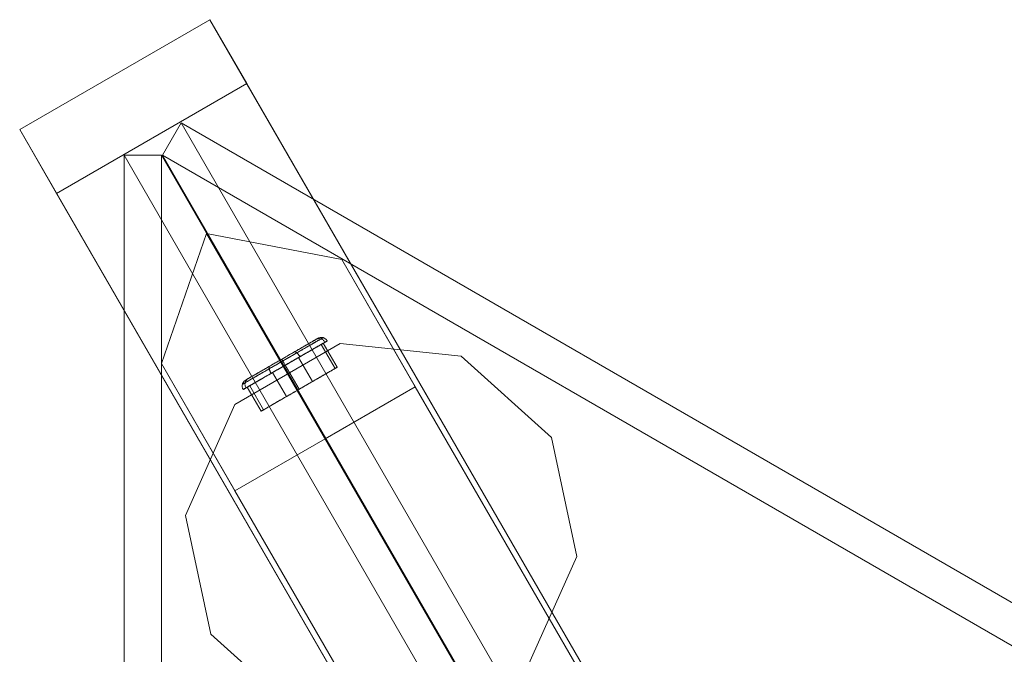
# Model space of a CAD drawing. Units: millimetres. Extents: x 1016 to 7733, y -54 to 5210.
# Drawn here: x 4557 to 4982, y 3244 to 3519 of the extents above; entities that cross this region are included whole.
import ezdxf

# ---------------------------------------------------------------- set-up
doc = ezdxf.new("R2010")
doc.units = ezdxf.units.MM
doc.header["$LTSCALE"] = 0.2
for name, color, linetype, lineweight in [('indv. brædder', 32, 'Continuous', 9), ('mål', 3, 'Continuous', 13), ('plader', 38, 'Continuous', 9), ('robinia', 32, 'Continuous', 9), ('taifun', 251, 'Continuous', 9)]:
    doc.layers.add(name, color=color, linetype=linetype, lineweight=lineweight)

# ---------------------------------------------------------------- blocks, each defined once
blk = doc.blocks.new('LE 20411 kl.3 med gulv og tag-flat-1')
at = {"layer": 'indv. brædder', "flags": 128}
for points in [[(4361.4, 3391), (4377.33, 3363.43), (4869.46, 2510.46), (4361.4, 3391), (4279.28, 3343.52), (4787.34, 2462.98), (4842.08, 2462.98), (4787.34, 2462.98), (4295.11, 3315.95), (4377.33, 3363.43)], [(4279.28, 3343.52), (4295.11, 3315.95)], [(4359.97, 3298.67), (4829.12, 2485.5), (4790.22, 2463), (4788.79, 2465.42), (4790.22, 2463), (4340.52, 3242.47)], [(4866.69, 2510.44), (4829.18, 2485.5), (4360.01, 3298.67), (4418.37, 3287.42), (4450.11, 3232.38), (4411.21, 3209.88), (4360.01, 3298.67), (4829.18, 2485.5)], [(4418.37, 3287.42), (4868.09, 2508), (4829.18, 2485.5), (4541, 2985.02), (4495.99, 3062.91), (4534.98, 3085.41), (4450.11, 3232.38)], [(4411.15, 3209.93), (4495.95, 3062.93), (4457.04, 3040.43), (4502.04, 2962.54), (4540.94, 2985.04), (4495.95, 3062.93), (4457.04, 3040.43), (4372.25, 3187.44)], [(4541, 2985.02), (4579.9, 3007.52), (4534.98, 3085.41), (4495.99, 3062.91), (4411.21, 3209.88)]]:
    blk.add_lwpolyline(points, dxfattribs=at)
blk.add_lwpolyline([(4340.52, 3242.47), (4359.97, 3298.67), (4411.15, 3209.93), (4372.25, 3187.44), (4340.52, 3242.47)], close=True, dxfattribs=at)
at = {"layer": 'plader', "flags": 128}
for points in [[(4340.91, 3332.44), (4348.96, 3346.37)], [(4842.52, 2463), (4850.57, 2476.93), (4348.96, 3346.37), (5853.79, 2476.93), (4850.57, 2476.93)], [(4324.43, 3332.42), (4340.47, 3332.42)], [(4825.96, 2462.91), (4842, 2462.91), (4340.47, 3332.42), (4340.47, 1593.59), (4842, 2462.91)]]:
    blk.add_lwpolyline(points, dxfattribs=at)
for points in [[(4324.43, 1593.59), (4825.96, 2462.91), (4324.43, 3332.42), (4324.43, 1593.59)], [(5845.74, 2463), (4842.52, 2463), (4340.91, 3332.44), (5845.74, 2463)]]:
    blk.add_lwpolyline(points, close=True, dxfattribs=at)
at = {"layer": 'robinia', "flags": 128}
for points in [[(4372.2, 3224.78), (4417.66, 3251.05), (4372.2, 3224.78)], [(4417.66, 3251.05), (4469.88, 3245.56), (4417.66, 3251.05)], [(4469.88, 3245.56), (4508.88, 3210.41), (4469.88, 3245.56)], [(4350.86, 3176.81), (4372.2, 3224.78), (4350.86, 3176.81)], [(4508.88, 3210.41), (4519.8, 3159.03), (4508.88, 3210.41)], [(4361.77, 3125.43), (4350.86, 3176.81), (4361.77, 3125.43)], [(4519.8, 3159.03), (4498.45, 3111.05), (4519.8, 3159.03)], [(4400.77, 3090.28), (4361.77, 3125.43), (4400.77, 3090.28)]]:
    blk.add_lwpolyline(points, close=True, dxfattribs=at)
at = {"layer": 'taifun', "flags": 128}
for points in [[(4410.29, 3253.59), (4410.26, 3253.58), (4410.21, 3253.54), (4410.13, 3253.5), (4410.04, 3253.45), (4409.92, 3253.38), (4409.78, 3253.3), (4409.63, 3253.21), (4409.45, 3253.11), (4409.25, 3252.99), (4409.03, 3252.87), (4408.79, 3252.73), (4408.54, 3252.58), (4408.26, 3252.42), (4407.97, 3252.25), (4407.66, 3252.07), (4407.32, 3251.88), (4406.98, 3251.68), (4406.61, 3251.47), (4406.23, 3251.25), (4405.83, 3251.02), (4405.42, 3250.78), (4404.98, 3250.53), (4404.54, 3250.27), (4404.08, 3250.01), (4403.61, 3249.73), (4403.12, 3249.45), (4402.63, 3249.17), (4402.12, 3248.87), (4401.59, 3248.57), (4401.06, 3248.26), (4400.52, 3247.95), (4399.97, 3247.63), (4399.41, 3247.31), (4398.84, 3246.98), (4398.27, 3246.65), (4397.69, 3246.31), (4397.1, 3245.97), (4396.51, 3245.63), (4395.91, 3245.29), (4395.31, 3244.94), (4394.71, 3244.59), (4394.1, 3244.24), (4393.5, 3243.89), (4392.89, 3243.54), (4392.28, 3243.19), (4391.68, 3242.84), (4391.07, 3242.49), (4390.46, 3242.14), (4389.87, 3241.79), (4389.27, 3241.45), (4388.68, 3241.11), (4388.09, 3240.77), (4387.51, 3240.43), (4386.93, 3240.1), (4386.37, 3239.77), (4385.81, 3239.45), (4385.26, 3239.13), (4384.71, 3238.82), (4384.18, 3238.51), (4383.66, 3238.21), (4383.15, 3237.91), (4382.66, 3237.63), (4382.17, 3237.35), (4381.7, 3237.07), (4381.24, 3236.81), (4380.79, 3236.55), (4380.36, 3236.3), (4379.95, 3236.06), (4379.55, 3235.83), (4379.17, 3235.61), (4378.8, 3235.4), (4378.46, 3235.2), (4378.12, 3235.01), (4377.81, 3234.83), (4377.51, 3234.66), (4377.24, 3234.5), (4376.98, 3234.35), (4376.75, 3234.21), (4376.53, 3234.09), (4376.33, 3233.97), (4376.15, 3233.87), (4376, 3233.78), (4375.86, 3233.7), (4375.74, 3233.63), (4375.65, 3233.58), (4375.57, 3233.53), (4375.52, 3233.5), (4375.49, 3233.49), (4375.48, 3233.48), (4375.49, 3233.49), (4375.52, 3233.5), (4375.57, 3233.53), (4375.65, 3233.58), (4375.74, 3233.63), (4375.86, 3233.7), (4376, 3233.78), (4376.15, 3233.87), (4376.33, 3233.97), (4376.53, 3234.09), (4376.75, 3234.21), (4376.98, 3234.35), (4377.24, 3234.5), (4377.51, 3234.66), (4377.81, 3234.83), (4378.12, 3235.01), (4378.46, 3235.2), (4378.8, 3235.4), (4379.17, 3235.61), (4379.55, 3235.83), (4379.95, 3236.06), (4380.36, 3236.3), (4380.79, 3236.55), (4381.24, 3236.81), (4381.7, 3237.07), (4382.17, 3237.35), (4382.66, 3237.63), (4383.15, 3237.91), (4383.66, 3238.21), (4384.18, 3238.51), (4384.71, 3238.82), (4385.26, 3239.13), (4385.81, 3239.45), (4386.37, 3239.77), (4386.93, 3240.1), (4387.51, 3240.43), (4388.09, 3240.77), (4388.68, 3241.11), (4389.27, 3241.45), (4389.87, 3241.79), (4390.46, 3242.14), (4391.07, 3242.49), (4391.68, 3242.84), (4392.28, 3243.19), (4392.89, 3243.54), (4393.5, 3243.89), (4394.1, 3244.24), (4394.71, 3244.59), (4395.31, 3244.94), (4395.91, 3245.29), (4396.51, 3245.63), (4397.1, 3245.97), (4397.69, 3246.31), (4398.27, 3246.65), (4398.84, 3246.98), (4399.41, 3247.31), (4399.97, 3247.63), (4400.52, 3247.95), (4401.06, 3248.26), (4401.59, 3248.57), (4402.12, 3248.87), (4402.63, 3249.17), (4403.12, 3249.45), (4403.61, 3249.73), (4404.08, 3250.01), (4404.54, 3250.27), (4404.98, 3250.53), (4405.42, 3250.78), (4405.83, 3251.02), (4406.23, 3251.25), (4406.61, 3251.47), (4406.98, 3251.68), (4407.32, 3251.88), (4407.66, 3252.07), (4407.97, 3252.25), (4408.26, 3252.42), (4408.54, 3252.58), (4408.79, 3252.73), (4409.03, 3252.87), (4409.25, 3252.99), (4409.45, 3253.11), (4409.63, 3253.21), (4409.78, 3253.3), (4409.92, 3253.38), (4410.04, 3253.45), (4410.13, 3253.5), (4410.21, 3253.54), (4410.26, 3253.58), (4410.29, 3253.59), (4410.3, 3253.6)], [(4410.41, 3253.66), (4410.38, 3253.64), (4410.33, 3253.61), (4410.25, 3253.57), (4410.15, 3253.52), (4410.04, 3253.45), (4409.9, 3253.37), (4409.74, 3253.28), (4409.57, 3253.17), (4409.37, 3253.06), (4409.15, 3252.94), (4408.91, 3252.8), (4408.66, 3252.65), (4408.38, 3252.49), (4408.09, 3252.32), (4407.77, 3252.14), (4407.44, 3251.95), (4407.09, 3251.75), (4406.73, 3251.54), (4406.35, 3251.31), (4405.95, 3251.08), (4405.53, 3250.85), (4405.1, 3250.6), (4404.66, 3250.34), (4404.2, 3250.08), (4403.73, 3249.8), (4403.24, 3249.52), (4402.75, 3249.23), (4402.24, 3248.94), (4401.71, 3248.64), (4401.18, 3248.33), (4400.64, 3248.02), (4400.09, 3247.7), (4399.53, 3247.38), (4398.96, 3247.05), (4398.39, 3246.72), (4397.81, 3246.38), (4397.22, 3246.04), (4396.63, 3245.7), (4396.03, 3245.36), (4395.43, 3245.01), (4394.83, 3244.66), (4394.22, 3244.31), (4393.62, 3243.96), (4393.01, 3243.61), (4392.4, 3243.26), (4391.79, 3242.91), (4391.19, 3242.56), (4390.58, 3242.21), (4389.98, 3241.86), (4389.39, 3241.52), (4388.79, 3241.18), (4388.21, 3240.83), (4387.63, 3240.5), (4387.05, 3240.17), (4386.48, 3239.84), (4385.92, 3239.52), (4385.37, 3239.2), (4384.83, 3238.88), (4384.3, 3238.58), (4383.78, 3238.28), (4383.27, 3237.98), (4382.77, 3237.69), (4382.29, 3237.41), (4381.82, 3237.14), (4381.36, 3236.88), (4380.91, 3236.62), (4380.48, 3236.37), (4380.07, 3236.13), (4379.67, 3235.9), (4379.28, 3235.68), (4378.92, 3235.47), (4378.57, 3235.27), (4378.24, 3235.08), (4377.93, 3234.9), (4377.63, 3234.72), (4377.36, 3234.57), (4377.1, 3234.42), (4376.86, 3234.28), (4376.64, 3234.15), (4376.45, 3234.04), (4376.27, 3233.94), (4376.11, 3233.85), (4375.98, 3233.77), (4375.86, 3233.7), (4375.76, 3233.65), (4375.69, 3233.6), (4375.64, 3233.57), (4375.6, 3233.55), (4375.59, 3233.55), (4375.6, 3233.55), (4375.64, 3233.57), (4375.69, 3233.6), (4375.76, 3233.65), (4375.86, 3233.7), (4375.98, 3233.77), (4376.11, 3233.85), (4376.27, 3233.94), (4376.45, 3234.04), (4376.64, 3234.15), (4376.86, 3234.28), (4377.1, 3234.42), (4377.36, 3234.57), (4377.63, 3234.72), (4377.93, 3234.9), (4378.24, 3235.08), (4378.57, 3235.27), (4378.92, 3235.47), (4379.28, 3235.68), (4379.67, 3235.9), (4380.07, 3236.13), (4380.48, 3236.37), (4380.91, 3236.62), (4381.36, 3236.88), (4381.82, 3237.14), (4382.29, 3237.41), (4382.77, 3237.69), (4383.27, 3237.98), (4383.78, 3238.28), (4384.3, 3238.58), (4384.83, 3238.88), (4385.37, 3239.2), (4385.92, 3239.52), (4386.48, 3239.84), (4387.05, 3240.17), (4387.63, 3240.5), (4388.21, 3240.83), (4388.79, 3241.18), (4389.39, 3241.52), (4389.98, 3241.86), (4390.58, 3242.21), (4391.19, 3242.56), (4391.79, 3242.91), (4392.4, 3243.26), (4393.01, 3243.61), (4393.62, 3243.96), (4394.22, 3244.31), (4394.83, 3244.66), (4395.43, 3245.01), (4396.03, 3245.36), (4396.63, 3245.7), (4397.22, 3246.04), (4397.81, 3246.38), (4398.39, 3246.72), (4398.96, 3247.05), (4399.53, 3247.38), (4400.09, 3247.7), (4400.64, 3248.02), (4401.18, 3248.33), (4401.71, 3248.64), (4402.24, 3248.94), (4402.75, 3249.23), (4403.24, 3249.52), (4403.73, 3249.8), (4404.2, 3250.08), (4404.66, 3250.34), (4405.1, 3250.6), (4405.53, 3250.85), (4405.95, 3251.08), (4406.35, 3251.31), (4406.73, 3251.54), (4407.09, 3251.75), (4407.44, 3251.95), (4407.77, 3252.14), (4408.09, 3252.32), (4408.38, 3252.49), (4408.66, 3252.65), (4408.91, 3252.8), (4409.15, 3252.94), (4409.37, 3253.06), (4409.57, 3253.17), (4409.74, 3253.28), (4409.9, 3253.37), (4410.04, 3253.45), (4410.15, 3253.52), (4410.25, 3253.57), (4410.33, 3253.61), (4410.38, 3253.64), (4410.41, 3253.66), (4410.42, 3253.67)], [(4408.02, 3253.29), (4407.98, 3253.28), (4407.93, 3253.25), (4407.86, 3253.21), (4407.77, 3253.15), (4407.66, 3253.09), (4407.52, 3253.01), (4407.37, 3252.92), (4407.19, 3252.82), (4407, 3252.71), (4406.79, 3252.58), (4406.55, 3252.45), (4406.3, 3252.31), (4406.03, 3252.15), (4405.75, 3251.98), (4405.44, 3251.81), (4405.12, 3251.62), (4404.78, 3251.42), (4404.42, 3251.22), (4404.05, 3251), (4403.66, 3250.78), (4403.26, 3250.55), (4402.84, 3250.31), (4402.42, 3250.06), (4401.97, 3249.8), (4401.51, 3249.54), (4401.04, 3249.27), (4400.57, 3248.99), (4400.07, 3248.7), (4399.57, 3248.42), (4399.06, 3248.12), (4398.54, 3247.82), (4398.01, 3247.52), (4397.48, 3247.21), (4396.94, 3246.9), (4396.39, 3246.58), (4395.84, 3246.26), (4395.28, 3245.94), (4394.72, 3245.61), (4394.16, 3245.28), (4393.59, 3244.96), (4393.02, 3244.63), (4392.45, 3244.3), (4391.88, 3243.97), (4391.31, 3243.65), (4390.75, 3243.32), (4390.18, 3242.99), (4389.62, 3242.67), (4389.06, 3242.35), (4388.51, 3242.02), (4387.96, 3241.71), (4387.42, 3241.39), (4386.89, 3241.09), (4386.36, 3240.78), (4385.84, 3240.48), (4385.33, 3240.19), (4384.83, 3239.9), (4384.34, 3239.61), (4383.86, 3239.34), (4383.39, 3239.07), (4382.93, 3238.8), (4382.49, 3238.55), (4382.06, 3238.3), (4381.64, 3238.05), (4381.24, 3237.82), (4380.85, 3237.6), (4380.48, 3237.38), (4380.12, 3237.18), (4379.78, 3236.98), (4379.46, 3236.79), (4379.15, 3236.62), (4378.87, 3236.45), (4378.6, 3236.3), (4378.35, 3236.15), (4378.11, 3236.02), (4377.9, 3235.89), (4377.71, 3235.78), (4377.54, 3235.68), (4377.38, 3235.59), (4377.25, 3235.52), (4377.13, 3235.45), (4377.04, 3235.4), (4376.97, 3235.35), (4376.92, 3235.33), (4376.89, 3235.31), (4376.88, 3235.3), (4376.89, 3235.31), (4376.92, 3235.33), (4376.97, 3235.35), (4377.04, 3235.4), (4377.13, 3235.45), (4377.25, 3235.52), (4377.38, 3235.59), (4377.54, 3235.68), (4377.71, 3235.78), (4377.9, 3235.89), (4378.11, 3236.02), (4378.35, 3236.15), (4378.6, 3236.3), (4378.87, 3236.45), (4379.15, 3236.62), (4379.46, 3236.79), (4379.78, 3236.98), (4380.12, 3237.18), (4380.48, 3237.38), (4380.85, 3237.6), (4381.24, 3237.82), (4381.64, 3238.05), (4382.06, 3238.3), (4382.49, 3238.55), (4382.93, 3238.8), (4383.39, 3239.07), (4383.86, 3239.34), (4384.34, 3239.61), (4384.83, 3239.9), (4385.33, 3240.19), (4385.84, 3240.48), (4386.36, 3240.78), (4386.89, 3241.09), (4387.42, 3241.39), (4387.96, 3241.71), (4388.51, 3242.02), (4389.06, 3242.35), (4389.62, 3242.67), (4390.18, 3242.99), (4390.75, 3243.32), (4391.31, 3243.65), (4391.88, 3243.97), (4392.45, 3244.3), (4393.02, 3244.63), (4393.59, 3244.96), (4394.16, 3245.28), (4394.72, 3245.61), (4395.28, 3245.94), (4395.84, 3246.26), (4396.39, 3246.58), (4396.94, 3246.9), (4397.48, 3247.21), (4398.01, 3247.52), (4398.54, 3247.82), (4399.06, 3248.12), (4399.57, 3248.42), (4400.07, 3248.7), (4400.57, 3248.99), (4401.04, 3249.27), (4401.51, 3249.54), (4401.97, 3249.8), (4402.42, 3250.06), (4402.84, 3250.31), (4403.26, 3250.55), (4403.66, 3250.78), (4404.05, 3251), (4404.42, 3251.22), (4404.78, 3251.42), (4405.12, 3251.62), (4405.44, 3251.81), (4405.75, 3251.98), (4406.03, 3252.15), (4406.3, 3252.31), (4406.55, 3252.45), (4406.79, 3252.58), (4407, 3252.71), (4407.19, 3252.82), (4407.37, 3252.92), (4407.52, 3253.01), (4407.66, 3253.09), (4407.77, 3253.15), (4407.86, 3253.21), (4407.93, 3253.25), (4407.98, 3253.28), (4408.02, 3253.29), (4408.03, 3253.3), (4408.26, 3253.42), (4408.5, 3253.52), (4408.75, 3253.6), (4409.01, 3253.66), (4409.26, 3253.69), (4409.53, 3253.7), (4409.79, 3253.69), (4410.05, 3253.66), (4410.3, 3253.6), (4410.55, 3253.52), (4410.79, 3253.42), (4411.03, 3253.3), (4411.24, 3253.16), (4411.45, 3253), (4411.64, 3252.82), (4411.82, 3252.63), (4411.98, 3252.42), (4412.12, 3252.2), (4412.11, 3252.2), (4412.08, 3252.18), (4412.03, 3252.15), (4411.95, 3252.1), (4411.86, 3252.05), (4411.74, 3251.98), (4411.61, 3251.9), (4411.45, 3251.81), (4411.27, 3251.71), (4411.07, 3251.59), (4410.85, 3251.47), (4410.62, 3251.33), (4410.36, 3251.18), (4410.08, 3251.03), (4409.79, 3250.86), (4409.48, 3250.67), (4409.14, 3250.48), (4408.79, 3250.28), (4408.43, 3250.07), (4408.05, 3249.85), (4407.65, 3249.62), (4407.23, 3249.37), (4406.8, 3249.13), (4406.35, 3248.87), (4405.89, 3248.6), (4405.42, 3248.33), (4404.93, 3248.05), (4404.43, 3247.76), (4403.92, 3247.46), (4403.39, 3247.16), (4402.86, 3246.85), (4402.31, 3246.53), (4401.76, 3246.21), (4401.19, 3245.89), (4400.62, 3245.55), (4400.04, 3245.22), (4399.45, 3244.88), (4398.85, 3244.53), (4398.25, 3244.19), (4397.65, 3243.84), (4397.04, 3243.49), (4396.42, 3243.13), (4395.81, 3242.78), (4395.19, 3242.42), (4394.57, 3242.06), (4393.95, 3241.7), (4393.33, 3241.34), (4392.71, 3240.99), (4392.09, 3240.63), (4391.47, 3240.27), (4390.86, 3239.92), (4390.25, 3239.57), (4389.65, 3239.22), (4389.05, 3238.87), (4388.45, 3238.53), (4387.87, 3238.19), (4387.28, 3237.85), (4386.71, 3237.52), (4386.14, 3237.19), (4385.59, 3236.87), (4385.04, 3236.56), (4384.51, 3236.25), (4383.98, 3235.95), (4383.47, 3235.65), (4382.97, 3235.36), (4382.48, 3235.08), (4382.01, 3234.8), (4381.54, 3234.54), (4381.1, 3234.28), (4380.67, 3234.03), (4380.25, 3233.79), (4379.85, 3233.56), (4379.47, 3233.34), (4379.1, 3233.12), (4378.75, 3232.92), (4378.42, 3232.73), (4378.11, 3232.55), (4377.82, 3232.38), (4377.54, 3232.22), (4377.28, 3232.07), (4377.04, 3231.94), (4376.83, 3231.81), (4376.63, 3231.69), (4376.45, 3231.59), (4376.29, 3231.5), (4376.16, 3231.42), (4376.04, 3231.36), (4375.94, 3231.3), (4375.87, 3231.26), (4375.82, 3231.23), (4375.79, 3231.21), (4375.78, 3231.21), (4375.79, 3231.21), (4375.82, 3231.23), (4375.87, 3231.26), (4375.94, 3231.3), (4376.04, 3231.36), (4376.16, 3231.42), (4376.29, 3231.5), (4376.45, 3231.59), (4376.63, 3231.69), (4376.83, 3231.81), (4377.04, 3231.94), (4377.28, 3232.07), (4377.54, 3232.22), (4377.82, 3232.38), (4378.11, 3232.55), (4378.42, 3232.73), (4378.75, 3232.92), (4379.1, 3233.12), (4379.47, 3233.34), (4379.85, 3233.56), (4380.25, 3233.79), (4380.67, 3234.03), (4381.1, 3234.28), (4381.54, 3234.54), (4382.01, 3234.8), (4382.48, 3235.08), (4382.97, 3235.36), (4383.47, 3235.65), (4383.98, 3235.95), (4384.51, 3236.25), (4385.04, 3236.56), (4385.59, 3236.87), (4386.14, 3237.19), (4386.71, 3237.52), (4387.28, 3237.85), (4387.87, 3238.19), (4388.45, 3238.53), (4389.05, 3238.87), (4389.65, 3239.22), (4390.25, 3239.57), (4390.86, 3239.92), (4391.47, 3240.27), (4392.09, 3240.63), (4392.71, 3240.99), (4393.33, 3241.34), (4393.95, 3241.7), (4394.57, 3242.06), (4395.19, 3242.42), (4395.81, 3242.78), (4396.42, 3243.13), (4397.04, 3243.49), (4397.65, 3243.84), (4398.25, 3244.19), (4398.85, 3244.53), (4399.45, 3244.88), (4400.04, 3245.22), (4400.62, 3245.55), (4401.19, 3245.89), (4401.76, 3246.21), (4402.31, 3246.53), (4402.86, 3246.85), (4403.39, 3247.16), (4403.92, 3247.46), (4404.43, 3247.76), (4404.93, 3248.05), (4405.42, 3248.33), (4405.89, 3248.6), (4406.35, 3248.87), (4406.8, 3249.13), (4407.23, 3249.37), (4407.65, 3249.62), (4408.05, 3249.85), (4408.43, 3250.07), (4408.79, 3250.28), (4409.14, 3250.48), (4409.48, 3250.67), (4409.79, 3250.86), (4410.08, 3251.03), (4410.36, 3251.18), (4410.62, 3251.33), (4410.85, 3251.47), (4411.07, 3251.59), (4411.27, 3251.71), (4411.45, 3251.81), (4411.61, 3251.9), (4411.74, 3251.98), (4411.86, 3252.05), (4411.95, 3252.1), (4412.03, 3252.15), (4412.08, 3252.18), (4412.11, 3252.2)], [(4408.13, 3253.36), (4408.1, 3253.35), (4408.05, 3253.31), (4407.98, 3253.27), (4407.89, 3253.22), (4407.77, 3253.15), (4407.64, 3253.08), (4407.48, 3252.99), (4407.31, 3252.89), (4407.12, 3252.77), (4406.9, 3252.65), (4406.67, 3252.52), (4406.42, 3252.37), (4406.15, 3252.22), (4405.86, 3252.05), (4405.56, 3251.87), (4405.24, 3251.69), (4404.9, 3251.49), (4404.54, 3251.29), (4404.17, 3251.07), (4403.78, 3250.85), (4403.38, 3250.62), (4402.96, 3250.37), (4402.53, 3250.13), (4402.09, 3249.87), (4401.63, 3249.61), (4401.16, 3249.33), (4400.68, 3249.06), (4400.19, 3248.77), (4399.69, 3248.49), (4399.18, 3248.19), (4398.66, 3247.89), (4398.13, 3247.59), (4397.6, 3247.27), (4397.06, 3246.96), (4396.51, 3246.64), (4395.96, 3246.33), (4395.4, 3246.01), (4394.84, 3245.68), (4394.27, 3245.35), (4393.71, 3245.03), (4393.14, 3244.7), (4392.57, 3244.37), (4392, 3244.04), (4391.43, 3243.71), (4390.87, 3243.39), (4390.3, 3243.06), (4389.74, 3242.74), (4389.18, 3242.41), (4388.63, 3242.09), (4388.08, 3241.78), (4387.54, 3241.46), (4387, 3241.15), (4386.48, 3240.85), (4385.96, 3240.55), (4385.44, 3240.26), (4384.95, 3239.96), (4384.45, 3239.68), (4383.97, 3239.4), (4383.51, 3239.13), (4383.05, 3238.87), (4382.61, 3238.61), (4382.17, 3238.36), (4381.76, 3238.12), (4381.35, 3237.89), (4380.97, 3237.67), (4380.59, 3237.45), (4380.24, 3237.25), (4379.9, 3237.05), (4379.58, 3236.86), (4379.27, 3236.69), (4378.98, 3236.52), (4378.72, 3236.37), (4378.46, 3236.22), (4378.23, 3236.09), (4378.02, 3235.96), (4377.83, 3235.85), (4377.65, 3235.75), (4377.5, 3235.66), (4377.37, 3235.58), (4377.25, 3235.52), (4377.16, 3235.47), (4377.08, 3235.42), (4377.03, 3235.39), (4377, 3235.37), (4376.99, 3235.37), (4377, 3235.37), (4377.03, 3235.39), (4377.08, 3235.42), (4377.16, 3235.47), (4377.25, 3235.52), (4377.37, 3235.58), (4377.5, 3235.66), (4377.65, 3235.75), (4377.83, 3235.85), (4378.02, 3235.96), (4378.23, 3236.09), (4378.46, 3236.22), (4378.72, 3236.37), (4378.98, 3236.52), (4379.27, 3236.69), (4379.58, 3236.86), (4379.9, 3237.05), (4380.24, 3237.25), (4380.59, 3237.45), (4380.97, 3237.67), (4381.35, 3237.89), (4381.76, 3238.12), (4382.17, 3238.36), (4382.61, 3238.61), (4383.05, 3238.87), (4383.51, 3239.13), (4383.97, 3239.4), (4384.45, 3239.68), (4384.95, 3239.96), (4385.44, 3240.26), (4385.96, 3240.55), (4386.48, 3240.85), (4387, 3241.15), (4387.54, 3241.46), (4388.08, 3241.78), (4388.63, 3242.09), (4389.18, 3242.41), (4389.74, 3242.74), (4390.3, 3243.06), (4390.87, 3243.39), (4391.43, 3243.71), (4392, 3244.04), (4392.57, 3244.37), (4393.14, 3244.7), (4393.71, 3245.03), (4394.27, 3245.35), (4394.84, 3245.68), (4395.4, 3246.01), (4395.96, 3246.33), (4396.51, 3246.64), (4397.06, 3246.96), (4397.6, 3247.27), (4398.13, 3247.59), (4398.66, 3247.89), (4399.18, 3248.19), (4399.69, 3248.49), (4400.19, 3248.77), (4400.68, 3249.06), (4401.16, 3249.33), (4401.63, 3249.61), (4402.09, 3249.87), (4402.53, 3250.13), (4402.96, 3250.37), (4403.38, 3250.62), (4403.78, 3250.85), (4404.17, 3251.07), (4404.54, 3251.29), (4404.9, 3251.49), (4405.24, 3251.69), (4405.56, 3251.87), (4405.86, 3252.05), (4406.15, 3252.22), (4406.42, 3252.37), (4406.67, 3252.52), (4406.9, 3252.65), (4407.12, 3252.77), (4407.31, 3252.89), (4407.48, 3252.99), (4407.64, 3253.08), (4407.77, 3253.15), (4407.89, 3253.22), (4407.98, 3253.27), (4408.05, 3253.31), (4408.1, 3253.35), (4408.13, 3253.36), (4408.14, 3253.37)], [(4407.2, 3252.82), (4407.42, 3252.94), (4407.65, 3253.03), (4407.88, 3253.1), (4408.13, 3253.15), (4408.37, 3253.17), (4408.62, 3253.18), (4408.87, 3253.16), (4409.12, 3253.12), (4409.36, 3253.06), (4409.6, 3252.97), (4409.84, 3252.87), (4410.06, 3252.74), (4410.28, 3252.6), (4410.48, 3252.44), (4410.67, 3252.26), (4410.84, 3252.06), (4411, 3251.85), (4411.14, 3251.64)], [(4412.23, 3252.26), (4412.2, 3252.25), (4412.14, 3252.22), (4412.07, 3252.17), (4411.97, 3252.12), (4411.86, 3252.05), (4411.72, 3251.97), (4411.57, 3251.88), (4411.39, 3251.78), (4411.19, 3251.66), (4410.97, 3251.54), (4410.74, 3251.4), (4410.48, 3251.25), (4410.2, 3251.09), (4409.91, 3250.92), (4409.59, 3250.74), (4409.26, 3250.55), (4408.91, 3250.35), (4408.55, 3250.14), (4408.16, 3249.91), (4407.76, 3249.69), (4407.35, 3249.44), (4406.92, 3249.2), (4406.47, 3248.94), (4406.01, 3248.67), (4405.54, 3248.4), (4405.05, 3248.12), (4404.55, 3247.82), (4404.03, 3247.53), (4403.51, 3247.23), (4402.97, 3246.92), (4402.43, 3246.6), (4401.87, 3246.28), (4401.31, 3245.95), (4400.73, 3245.62), (4400.15, 3245.29), (4399.56, 3244.95), (4398.97, 3244.6), (4398.37, 3244.26), (4397.77, 3243.91), (4397.16, 3243.56), (4396.54, 3243.2), (4395.92, 3242.84), (4395.31, 3242.49), (4394.69, 3242.13), (4394.07, 3241.77), (4393.45, 3241.41), (4392.83, 3241.06), (4392.21, 3240.7), (4391.59, 3240.34), (4390.98, 3239.99), (4390.37, 3239.64), (4389.76, 3239.28), (4389.16, 3238.94), (4388.57, 3238.6), (4387.98, 3238.25), (4387.4, 3237.92), (4386.83, 3237.59), (4386.26, 3237.26), (4385.71, 3236.94), (4385.16, 3236.63), (4384.62, 3236.31), (4384.1, 3236.01), (4383.59, 3235.72), (4383.09, 3235.43), (4382.6, 3235.15), (4382.12, 3234.87), (4381.66, 3234.6), (4381.22, 3234.35), (4380.79, 3234.1), (4380.37, 3233.86), (4379.97, 3233.63), (4379.59, 3233.4), (4379.22, 3233.19), (4378.87, 3232.99), (4378.54, 3232.8), (4378.23, 3232.62), (4377.93, 3232.45), (4377.66, 3232.29), (4377.4, 3232.14), (4377.16, 3232.01), (4376.94, 3231.88), (4376.75, 3231.76), (4376.57, 3231.66), (4376.41, 3231.57), (4376.27, 3231.49), (4376.16, 3231.42), (4376.06, 3231.37), (4375.99, 3231.33), (4375.94, 3231.3), (4375.9, 3231.28), (4375.89, 3231.27), (4375.9, 3231.28), (4375.94, 3231.3), (4375.99, 3231.33), (4376.06, 3231.37), (4376.16, 3231.42), (4376.27, 3231.49), (4376.41, 3231.57), (4376.57, 3231.66), (4376.75, 3231.76), (4376.94, 3231.88), (4377.16, 3232.01), (4377.4, 3232.14), (4377.66, 3232.29), (4377.93, 3232.45), (4378.23, 3232.62), (4378.54, 3232.8), (4378.87, 3232.99), (4379.22, 3233.19), (4379.59, 3233.4), (4379.97, 3233.63), (4380.37, 3233.86), (4380.79, 3234.1), (4381.22, 3234.35), (4381.66, 3234.6), (4382.12, 3234.87), (4382.6, 3235.15), (4383.09, 3235.43), (4383.59, 3235.72), (4384.1, 3236.01), (4384.62, 3236.31), (4385.16, 3236.63), (4385.71, 3236.94), (4386.26, 3237.26), (4386.83, 3237.59), (4387.4, 3237.92), (4387.98, 3238.25), (4388.57, 3238.6), (4389.16, 3238.94), (4389.76, 3239.28), (4390.37, 3239.64), (4390.98, 3239.99), (4391.59, 3240.34), (4392.21, 3240.7), (4392.83, 3241.06), (4393.45, 3241.41), (4394.07, 3241.77), (4394.69, 3242.13), (4395.31, 3242.49), (4395.92, 3242.84), (4396.54, 3243.2), (4397.16, 3243.56), (4397.77, 3243.91), (4398.37, 3244.26), (4398.97, 3244.6), (4399.56, 3244.95), (4400.15, 3245.29), (4400.73, 3245.62), (4401.31, 3245.95), (4401.87, 3246.28), (4402.43, 3246.6), (4402.97, 3246.92), (4403.51, 3247.23), (4404.03, 3247.53), (4404.55, 3247.82), (4405.05, 3248.12), (4405.54, 3248.4), (4406.01, 3248.67), (4406.47, 3248.94), (4406.92, 3249.2), (4407.35, 3249.44), (4407.76, 3249.69), (4408.16, 3249.91), (4408.55, 3250.14), (4408.91, 3250.35), (4409.26, 3250.55), (4409.59, 3250.74), (4409.91, 3250.92), (4410.2, 3251.09), (4410.48, 3251.25), (4410.74, 3251.4), (4410.97, 3251.54), (4411.19, 3251.66), (4411.39, 3251.78), (4411.57, 3251.88), (4411.72, 3251.97), (4411.86, 3252.05), (4411.97, 3252.12), (4412.07, 3252.17), (4412.14, 3252.22), (4412.2, 3252.25), (4412.23, 3252.26), (4412.24, 3252.27)], [(4383.5, 3221.81), (4383.51, 3221.82), (4383.54, 3221.84), (4383.6, 3221.87), (4383.67, 3221.91), (4383.76, 3221.96), (4383.88, 3222.03), (4384.01, 3222.11), (4384.17, 3222.2), (4384.35, 3222.3), (4384.54, 3222.41), (4384.76, 3222.53), (4384.99, 3222.67), (4385.24, 3222.82), (4385.52, 3222.98), (4385.81, 3223.14), (4386.11, 3223.32), (4386.44, 3223.51), (4386.78, 3223.71), (4387.14, 3223.92), (4387.52, 3224.13), (4387.91, 3224.36), (4388.32, 3224.59), (4388.74, 3224.84), (4389.18, 3225.09), (4389.63, 3225.35), (4390.09, 3225.62), (4390.57, 3225.89), (4391.06, 3226.18), (4391.56, 3226.46), (4392.07, 3226.76), (4392.59, 3227.06), (4393.12, 3227.36), (4393.65, 3227.68), (4394.2, 3227.99), (4394.75, 3228.31), (4395.31, 3228.64), (4395.88, 3228.96), (4396.45, 3229.29), (4397.03, 3229.63), (4397.61, 3229.96), (4398.19, 3230.3), (4398.77, 3230.63), (4399.36, 3230.97), (4399.95, 3231.31), (4400.53, 3231.65), (4401.12, 3231.99), (4401.7, 3232.33), (4402.29, 3232.66), (4402.86, 3233), (4403.44, 3233.33), (4404.01, 3233.66), (4404.58, 3233.99), (4405.14, 3234.31), (4405.69, 3234.63), (4406.24, 3234.95), (4406.77, 3235.26), (4407.3, 3235.56), (4407.82, 3235.86), (4408.33, 3236.16), (4408.83, 3236.45), (4409.32, 3236.73), (4409.8, 3237), (4410.26, 3237.27), (4410.71, 3237.53), (4411.15, 3237.79), (4411.57, 3238.03), (4411.98, 3238.27), (4412.37, 3238.49), (4412.75, 3238.71), (4413.11, 3238.92), (4413.45, 3239.11), (4413.78, 3239.3), (4414.09, 3239.48), (4414.38, 3239.65), (4414.65, 3239.81), (4414.9, 3239.95), (4415.14, 3240.09), (4415.35, 3240.21), (4415.55, 3240.32), (4415.72, 3240.43), (4415.88, 3240.52), (4416.01, 3240.59), (4416.12, 3240.66), (4416.22, 3240.71), (4416.29, 3240.76), (4416.34, 3240.79), (4416.37, 3240.81), (4416.39, 3240.81), (4410.39, 3251.2), (4410.38, 3251.2), (4410.35, 3251.18), (4410.3, 3251.15), (4410.22, 3251.11), (4410.13, 3251.05), (4410.02, 3250.99), (4409.88, 3250.91), (4409.73, 3250.82), (4409.55, 3250.72), (4409.36, 3250.6), (4409.14, 3250.48), (4408.9, 3250.34), (4408.65, 3250.2), (4408.38, 3250.04), (4408.09, 3249.87), (4407.78, 3249.69), (4407.45, 3249.5), (4407.11, 3249.31), (4406.75, 3249.1), (4406.38, 3248.88), (4405.98, 3248.66), (4405.58, 3248.42), (4405.15, 3248.18), (4404.72, 3247.92), (4404.27, 3247.66), (4403.8, 3247.39), (4403.33, 3247.12), (4402.84, 3246.84), (4402.34, 3246.55), (4401.83, 3246.26), (4401.31, 3245.95), (4400.78, 3245.65), (4400.24, 3245.34), (4399.7, 3245.02), (4399.14, 3244.7), (4398.58, 3244.38), (4398.02, 3244.05), (4397.45, 3243.72), (4396.87, 3243.39), (4396.29, 3243.05), (4395.71, 3242.72), (4395.12, 3242.38), (4394.53, 3242.04), (4393.95, 3241.7), (4393.36, 3241.36), (4392.78, 3241.03), (4392.19, 3240.69), (4391.61, 3240.35), (4391.03, 3240.02), (4390.45, 3239.68), (4389.88, 3239.35), (4389.32, 3239.03), (4388.76, 3238.7), (4388.2, 3238.38), (4387.66, 3238.07), (4387.12, 3237.76), (4386.59, 3237.45), (4386.07, 3237.15), (4385.56, 3236.86), (4385.06, 3236.57), (4384.57, 3236.28), (4384.1, 3236.01), (4383.63, 3235.74), (4383.18, 3235.48), (4382.74, 3235.23), (4382.32, 3234.98), (4381.92, 3234.75), (4381.52, 3234.52), (4381.15, 3234.31), (4380.79, 3234.1), (4380.44, 3233.9), (4380.12, 3233.71), (4379.81, 3233.53), (4379.52, 3233.37), (4379.25, 3233.21), (4378.99, 3233.06), (4378.76, 3232.93), (4378.54, 3232.8), (4378.35, 3232.69), (4378.17, 3232.59), (4378.02, 3232.5), (4377.88, 3232.42), (4377.77, 3232.35), (4377.68, 3232.3), (4377.6, 3232.26), (4377.55, 3232.23), (4377.52, 3232.21), (4377.51, 3232.2)], [(4416.37, 3240.81), (4416.34, 3240.79), (4416.29, 3240.76), (4416.22, 3240.71), (4416.12, 3240.66), (4416.01, 3240.59), (4415.88, 3240.52), (4415.72, 3240.43), (4415.55, 3240.32), (4415.35, 3240.21), (4415.14, 3240.09), (4414.9, 3239.95), (4414.65, 3239.81), (4414.38, 3239.65), (4414.09, 3239.48), (4413.78, 3239.3), (4413.45, 3239.11), (4413.11, 3238.92), (4412.75, 3238.71), (4412.37, 3238.49), (4411.98, 3238.27), (4411.57, 3238.03), (4411.15, 3237.79), (4410.71, 3237.53), (4410.26, 3237.27), (4409.8, 3237), (4409.32, 3236.73), (4408.83, 3236.45), (4408.33, 3236.16), (4407.82, 3235.86), (4407.3, 3235.56), (4406.77, 3235.26), (4406.24, 3234.95), (4405.69, 3234.63), (4405.14, 3234.31), (4404.58, 3233.99), (4404.01, 3233.66), (4403.44, 3233.33), (4402.86, 3233), (4402.29, 3232.66), (4401.7, 3232.33), (4401.12, 3231.99), (4400.53, 3231.65), (4399.95, 3231.31), (4399.36, 3230.97), (4398.77, 3230.63), (4398.19, 3230.3), (4397.61, 3229.96), (4397.03, 3229.63), (4396.45, 3229.29), (4395.88, 3228.96), (4395.31, 3228.64), (4394.75, 3228.31), (4394.2, 3227.99), (4393.65, 3227.68), (4393.12, 3227.36), (4392.59, 3227.06), (4392.07, 3226.76), (4391.56, 3226.46), (4391.06, 3226.18), (4390.57, 3225.89), (4390.09, 3225.62), (4389.63, 3225.35), (4389.18, 3225.09), (4388.74, 3224.84), (4388.32, 3224.59), (4387.91, 3224.36), (4387.52, 3224.13), (4387.14, 3223.92), (4386.78, 3223.71), (4386.44, 3223.51), (4386.11, 3223.32), (4385.81, 3223.14), (4385.52, 3222.98), (4385.24, 3222.82), (4384.99, 3222.67), (4384.76, 3222.53), (4384.54, 3222.41), (4384.35, 3222.3), (4384.17, 3222.2), (4384.01, 3222.11), (4383.88, 3222.03), (4383.76, 3221.96), (4383.67, 3221.91), (4383.6, 3221.87), (4383.54, 3221.84), (4383.51, 3221.82), (4383.5, 3221.81), (4377.51, 3232.2), (4377.52, 3232.21), (4377.55, 3232.23), (4377.6, 3232.26), (4377.68, 3232.3), (4377.77, 3232.35), (4377.88, 3232.42), (4378.02, 3232.5), (4378.17, 3232.59), (4378.35, 3232.69), (4378.54, 3232.8), (4378.76, 3232.93), (4378.99, 3233.06), (4379.25, 3233.21), (4379.52, 3233.37), (4379.81, 3233.53), (4380.12, 3233.71), (4380.44, 3233.9), (4380.79, 3234.1), (4381.15, 3234.31), (4381.52, 3234.52), (4381.92, 3234.75), (4382.32, 3234.98), (4382.74, 3235.23), (4383.18, 3235.48), (4383.63, 3235.74), (4384.1, 3236.01), (4384.57, 3236.28), (4385.06, 3236.57), (4385.56, 3236.86), (4386.07, 3237.15), (4386.59, 3237.45), (4387.12, 3237.76), (4387.66, 3238.07), (4388.2, 3238.38), (4388.76, 3238.7), (4389.32, 3239.03), (4389.88, 3239.35), (4390.45, 3239.68), (4391.03, 3240.02), (4391.61, 3240.35), (4392.19, 3240.69), (4392.78, 3241.03), (4393.36, 3241.36), (4393.95, 3241.7), (4394.53, 3242.04), (4395.12, 3242.38), (4395.71, 3242.72), (4396.29, 3243.05), (4396.87, 3243.39), (4397.45, 3243.72), (4398.02, 3244.05), (4398.58, 3244.38), (4399.14, 3244.7), (4399.7, 3245.02), (4400.24, 3245.34), (4400.78, 3245.65), (4401.31, 3245.95), (4401.83, 3246.26), (4402.34, 3246.55), (4402.84, 3246.84), (4403.33, 3247.12), (4403.8, 3247.39), (4404.27, 3247.66), (4404.72, 3247.92), (4405.15, 3248.18), (4405.58, 3248.42), (4405.98, 3248.66), (4406.38, 3248.88), (4406.75, 3249.1), (4407.11, 3249.31), (4407.45, 3249.5), (4407.78, 3249.69), (4408.09, 3249.87), (4408.38, 3250.04), (4408.65, 3250.2), (4408.9, 3250.34), (4409.14, 3250.48), (4409.36, 3250.6), (4409.55, 3250.72), (4409.73, 3250.82), (4409.88, 3250.91), (4410.02, 3250.99), (4410.13, 3251.05), (4410.22, 3251.11), (4410.3, 3251.15), (4410.35, 3251.18), (4410.38, 3251.2)], [(4410.5, 3251.27), (4410.47, 3251.25), (4410.41, 3251.21), (4410.34, 3251.17), (4410.25, 3251.12), (4410.13, 3251.05), (4410, 3250.98), (4409.84, 3250.89), (4409.67, 3250.78), (4409.47, 3250.67), (4409.26, 3250.55), (4409.02, 3250.41), (4408.77, 3250.27), (4408.5, 3250.11), (4408.21, 3249.94), (4407.9, 3249.76), (4407.57, 3249.57), (4407.23, 3249.37), (4406.87, 3249.17), (4406.49, 3248.95), (4406.1, 3248.72), (4405.69, 3248.49), (4405.27, 3248.25), (4404.84, 3247.99), (4404.38, 3247.73), (4403.92, 3247.46), (4403.44, 3247.19), (4402.96, 3246.91), (4402.46, 3246.62), (4401.94, 3246.32), (4401.43, 3246.02), (4400.9, 3245.72), (4400.36, 3245.41), (4399.81, 3245.09), (4399.26, 3244.77), (4398.7, 3244.45), (4398.13, 3244.12), (4397.56, 3243.79), (4396.99, 3243.46), (4396.41, 3243.12), (4395.83, 3242.79), (4395.24, 3242.45), (4394.65, 3242.11), (4394.07, 3241.77), (4393.48, 3241.43), (4392.89, 3241.09), (4392.31, 3240.75), (4391.73, 3240.42), (4391.15, 3240.08), (4390.57, 3239.75), (4390, 3239.42), (4389.44, 3239.1), (4388.88, 3238.77), (4388.32, 3238.45), (4387.77, 3238.13), (4387.24, 3237.82), (4386.71, 3237.52), (4386.19, 3237.22), (4385.68, 3236.92), (4385.18, 3236.64), (4384.69, 3236.35), (4384.21, 3236.08), (4383.75, 3235.81), (4383.3, 3235.55), (4382.86, 3235.3), (4382.44, 3235.05), (4382.03, 3234.82), (4381.64, 3234.59), (4381.26, 3234.38), (4380.91, 3234.17), (4380.56, 3233.97), (4380.24, 3233.78), (4379.93, 3233.6), (4379.64, 3233.43), (4379.36, 3233.28), (4379.11, 3233.13), (4378.88, 3232.99), (4378.66, 3232.87), (4378.47, 3232.76), (4378.29, 3232.66), (4378.14, 3232.57), (4378, 3232.49), (4377.89, 3232.42), (4377.79, 3232.37), (4377.72, 3232.33), (4377.67, 3232.3), (4377.64, 3232.28), (4377.63, 3232.27), (4377.64, 3232.28), (4377.67, 3232.3), (4377.72, 3232.33), (4377.79, 3232.37), (4377.89, 3232.42), (4378, 3232.49), (4378.14, 3232.57), (4378.29, 3232.66), (4378.47, 3232.76), (4378.66, 3232.87), (4378.88, 3232.99), (4379.11, 3233.13), (4379.36, 3233.28), (4379.64, 3233.43), (4379.93, 3233.6), (4380.24, 3233.78), (4380.56, 3233.97), (4380.91, 3234.17), (4381.26, 3234.38), (4381.64, 3234.59), (4382.03, 3234.82), (4382.44, 3235.05), (4382.86, 3235.3), (4383.3, 3235.55), (4383.75, 3235.81), (4384.21, 3236.08), (4384.69, 3236.35), (4385.18, 3236.64), (4385.68, 3236.92), (4386.19, 3237.22), (4386.71, 3237.52), (4387.24, 3237.82), (4387.77, 3238.13), (4388.32, 3238.45), (4388.88, 3238.77), (4389.44, 3239.1), (4390, 3239.42), (4390.57, 3239.75), (4391.15, 3240.08), (4391.73, 3240.42), (4392.31, 3240.75), (4392.89, 3241.09), (4393.48, 3241.43), (4394.07, 3241.77), (4394.65, 3242.11), (4395.24, 3242.45), (4395.83, 3242.79), (4396.41, 3243.12), (4396.99, 3243.46), (4397.56, 3243.79), (4398.13, 3244.12), (4398.7, 3244.45), (4399.26, 3244.77), (4399.81, 3245.09), (4400.36, 3245.41), (4400.9, 3245.72), (4401.43, 3246.02), (4401.94, 3246.32), (4402.46, 3246.62), (4402.96, 3246.91), (4403.44, 3247.19), (4403.92, 3247.46), (4404.38, 3247.73), (4404.84, 3247.99), (4405.27, 3248.25), (4405.69, 3248.49), (4406.1, 3248.72), (4406.49, 3248.95), (4406.87, 3249.17), (4407.23, 3249.37), (4407.57, 3249.57), (4407.9, 3249.76), (4408.21, 3249.94), (4408.5, 3250.11), (4408.77, 3250.27), (4409.02, 3250.41), (4409.26, 3250.55), (4409.47, 3250.67), (4409.67, 3250.78), (4409.84, 3250.89), (4410, 3250.98), (4410.13, 3251.05), (4410.25, 3251.12), (4410.34, 3251.17), (4410.41, 3251.21), (4410.47, 3251.25), (4410.5, 3251.27), (4410.51, 3251.27)], [(4415.51, 3240.3), (4409.51, 3250.69)], [(4397.91, 3247.46), (4397.97, 3247.48), (4398.04, 3247.5), (4398.12, 3247.5), (4398.2, 3247.5), (4398.29, 3247.48), (4398.39, 3247.45), (4398.49, 3247.4), (4398.59, 3247.34), (4398.7, 3247.27), (4398.8, 3247.2), (4398.92, 3247.11), (4399.03, 3247), (4399.15, 3246.89), (4399.27, 3246.77), (4399.39, 3246.64), (4399.51, 3246.51), (4399.63, 3246.36), (4399.74, 3246.21), (4399.86, 3246.05), (4399.97, 3245.89), (4400.08, 3245.72), (4400.19, 3245.55), (4400.3, 3245.37)], [(4405.7, 3234.64), (4399.7, 3245.03)], [(4416.49, 3240.87), (4416.46, 3240.85), (4416.41, 3240.82), (4416.34, 3240.78), (4416.24, 3240.73), (4416.13, 3240.66), (4415.99, 3240.58), (4415.84, 3240.49), (4415.66, 3240.39), (4415.47, 3240.28), (4415.25, 3240.16), (4415.02, 3240.02), (4414.76, 3239.88), (4414.49, 3239.72), (4414.2, 3239.55), (4413.89, 3239.37), (4413.57, 3239.18), (4413.23, 3238.98), (4412.86, 3238.78), (4412.49, 3238.56), (4412.1, 3238.33), (4411.69, 3238.1), (4411.27, 3237.85), (4410.83, 3237.6), (4410.38, 3237.34), (4409.91, 3237.07), (4409.44, 3236.8), (4408.95, 3236.52), (4408.45, 3236.23), (4407.94, 3235.93), (4407.42, 3235.63), (4406.89, 3235.33), (4406.35, 3235.02), (4405.81, 3234.7), (4405.26, 3234.38), (4404.7, 3234.05), (4404.13, 3233.73), (4403.56, 3233.4), (4402.98, 3233.07), (4402.4, 3232.73), (4401.82, 3232.4), (4401.24, 3232.06), (4400.65, 3231.72), (4400.06, 3231.38), (4399.48, 3231.04), (4398.89, 3230.7), (4398.31, 3230.36), (4397.72, 3230.03), (4397.14, 3229.69), (4396.57, 3229.36), (4396, 3229.03), (4395.43, 3228.7), (4394.87, 3228.38), (4394.32, 3228.06), (4393.77, 3227.74), (4393.23, 3227.43), (4392.7, 3227.13), (4392.18, 3226.83), (4391.67, 3226.53), (4391.17, 3226.25), (4390.68, 3225.96), (4390.21, 3225.69), (4389.74, 3225.42), (4389.3, 3225.16), (4388.86, 3224.91), (4388.44, 3224.66), (4388.03, 3224.43), (4387.64, 3224.2), (4387.26, 3223.98), (4386.9, 3223.78), (4386.56, 3223.58), (4386.23, 3223.39), (4385.92, 3223.21), (4385.63, 3223.04), (4385.36, 3222.89), (4385.11, 3222.74), (4384.87, 3222.6), (4384.66, 3222.48), (4384.46, 3222.37), (4384.29, 3222.26), (4384.13, 3222.17), (4384, 3222.1), (4383.88, 3222.03), (4383.79, 3221.98), (4383.71, 3221.94), (4383.66, 3221.9), (4383.63, 3221.89), (4383.62, 3221.88), (4383.63, 3221.89), (4383.66, 3221.9), (4383.71, 3221.94), (4383.79, 3221.98), (4383.88, 3222.03), (4384, 3222.1), (4384.13, 3222.17), (4384.29, 3222.26), (4384.46, 3222.37), (4384.66, 3222.48), (4384.87, 3222.6), (4385.11, 3222.74), (4385.36, 3222.89), (4385.63, 3223.04), (4385.92, 3223.21), (4386.23, 3223.39), (4386.56, 3223.58), (4386.9, 3223.78), (4387.26, 3223.98), (4387.64, 3224.2), (4388.03, 3224.43), (4388.44, 3224.66), (4388.86, 3224.91), (4389.3, 3225.16), (4389.74, 3225.42), (4390.21, 3225.69), (4390.68, 3225.96), (4391.17, 3226.25), (4391.67, 3226.53), (4392.18, 3226.83), (4392.7, 3227.13), (4393.23, 3227.43), (4393.77, 3227.74), (4394.32, 3228.06), (4394.87, 3228.38), (4395.43, 3228.7), (4396, 3229.03), (4396.57, 3229.36), (4397.14, 3229.69), (4397.72, 3230.03), (4398.31, 3230.36), (4398.89, 3230.7), (4399.48, 3231.04), (4400.06, 3231.38), (4400.65, 3231.72), (4401.24, 3232.06), (4401.82, 3232.4), (4402.4, 3232.73), (4402.98, 3233.07), (4403.56, 3233.4), (4404.13, 3233.73), (4404.7, 3234.05), (4405.26, 3234.38), (4405.81, 3234.7), (4406.35, 3235.02), (4406.89, 3235.33), (4407.42, 3235.63), (4407.94, 3235.93), (4408.45, 3236.23), (4408.95, 3236.52), (4409.44, 3236.8), (4409.91, 3237.07), (4410.38, 3237.34), (4410.83, 3237.6), (4411.27, 3237.85), (4411.69, 3238.1), (4412.1, 3238.33), (4412.49, 3238.56), (4412.86, 3238.78), (4413.23, 3238.98), (4413.57, 3239.18), (4413.89, 3239.37), (4414.2, 3239.55), (4414.49, 3239.72), (4414.76, 3239.88), (4415.02, 3240.02), (4415.25, 3240.16), (4415.47, 3240.28), (4415.66, 3240.39), (4415.84, 3240.49), (4415.99, 3240.58), (4416.13, 3240.66), (4416.24, 3240.73), (4416.34, 3240.78), (4416.41, 3240.82), (4416.46, 3240.85), (4416.49, 3240.87), (4416.51, 3240.88)], [(4387.23, 3241.28), (4387.17, 3241.24), (4387.12, 3241.19), (4387.08, 3241.12), (4387.04, 3241.05), (4387.02, 3240.96), (4387, 3240.86), (4386.99, 3240.75), (4386.98, 3240.64), (4386.99, 3240.51), (4387, 3240.38), (4387.02, 3240.23), (4387.05, 3240.08), (4387.09, 3239.93), (4387.13, 3239.76), (4387.19, 3239.6), (4387.25, 3239.42), (4387.31, 3239.25), (4387.39, 3239.07), (4387.47, 3238.89), (4387.55, 3238.71), (4387.64, 3238.53), (4387.74, 3238.35), (4387.84, 3238.17)], [(4377.94, 3235.91), (4377.73, 3235.78), (4377.53, 3235.63), (4377.36, 3235.46), (4377.19, 3235.28), (4377.04, 3235.08), (4376.92, 3234.86), (4376.81, 3234.64), (4376.72, 3234.4), (4376.65, 3234.16), (4376.6, 3233.91), (4376.58, 3233.65), (4376.57, 3233.39), (4376.59, 3233.14), (4376.63, 3232.88), (4376.69, 3232.63), (4376.77, 3232.38), (4376.87, 3232.14), (4377, 3231.91)], [(4394.43, 3228.12), (4388.43, 3238.51)], [(4376.88, 3235.3), (4376.65, 3235.16), (4376.45, 3235), (4376.25, 3234.82), (4376.08, 3234.63), (4375.92, 3234.42), (4375.78, 3234.21), (4375.66, 3233.97), (4375.55, 3233.73), (4375.48, 3233.48), (4375.42, 3233.22), (4375.39, 3232.96), (4375.37, 3232.7), (4375.39, 3232.44), (4375.42, 3232.18), (4375.48, 3231.93), (4375.55, 3231.68), (4375.66, 3231.43), (4375.78, 3231.21)], [(4384.62, 3222.46), (4378.62, 3232.85)]]:
    blk.add_lwpolyline(points, dxfattribs=at)
for points in [[(4393.95, 3241.7), (4393.82, 3241.93), (4393.69, 3242.15), (4393.56, 3242.38), (4393.44, 3242.59), (4393.32, 3242.8), (4393.2, 3243), (4393.09, 3243.19), (4392.99, 3243.37), (4392.89, 3243.54), (4392.8, 3243.69), (4392.72, 3243.83), (4392.65, 3243.95), (4392.59, 3244.06), (4392.54, 3244.14), (4392.5, 3244.21), (4392.47, 3244.26), (4392.46, 3244.29), (4392.45, 3244.3), (4392.46, 3244.29), (4392.47, 3244.26), (4392.5, 3244.21), (4392.54, 3244.14), (4392.59, 3244.06), (4392.65, 3243.95), (4392.72, 3243.83), (4392.8, 3243.69), (4392.89, 3243.54), (4392.99, 3243.37), (4393.09, 3243.19), (4393.2, 3243), (4393.32, 3242.8), (4393.44, 3242.59), (4393.56, 3242.38), (4393.69, 3242.15), (4393.82, 3241.93)], [(4393.95, 3241.7), (4399.95, 3231.31)]]:
    blk.add_lwpolyline(points, close=True, dxfattribs=at)

msp = doc.modelspace()

# ---------------------------------------------------------------- block references
at = {"layer": 'mål'}
msp.add_blockref('LE 20411 kl.3 med gulv og tag-flat-1', (277.49, 127.68), dxfattribs=at)

doc.saveas('drawing.dxf')
